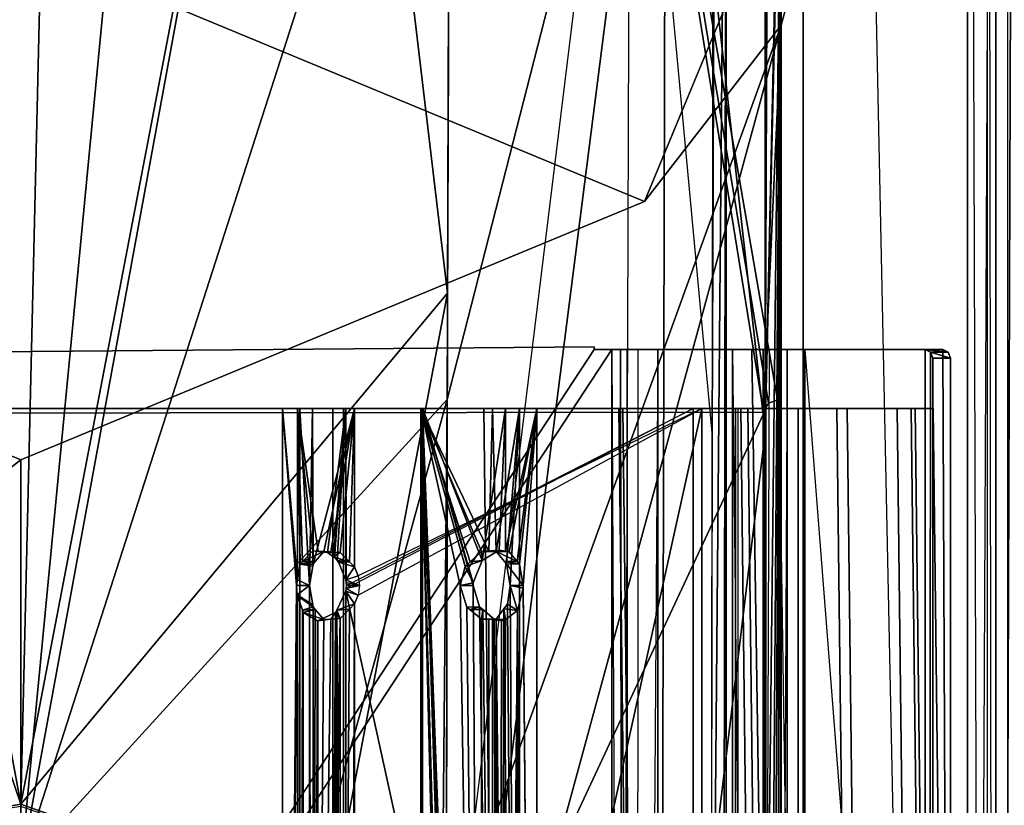
# Model space of a CAD drawing. Units: inches. Extents: x -2 to 130, y -6 to 120.
# Drawn here: x 6 to 8, y 68 to 70 of the extents above; entities that cross this region are included whole.
import ezdxf

# ---------------------------------------------------------------- set-up
doc = ezdxf.new("R2010")
doc.units = ezdxf.units.IN
doc.header["$MEASUREMENT"] = 0
for name, color, linetype in [('STORAGE-SHELF', 4, 'Continuous'), ('WORKTL-ARM', 3, 'Continuous'), ('WORKTL-BRKT', 3, 'Continuous')]:
    doc.layers.add(name, color=color, linetype=linetype)

# ---------------------------------------------------------------- blocks, each defined once
blk = doc.blocks.new('GY91104_05_0T')
at = {"layer": 'WORKTL-ARM'}
for points in [[(0, 5.5906, -2.7396), (-1.1331, 5.1809, -2.7396), (-1.6929, 3.2966, -2.7396), (-1.6809, 1.9879, -2.7396)], [(-1.6809, 1.9879, -2.7396), (-1.661, 1.977, -2.7396), (0, 5.5906, -2.7396)], [(-1.661, 1.977, -2.7396), (1.1331, 5.1809, -2.7396), (0, 5.5906, -2.7396)], [(-1.3891, 5.208, -2.9758), (1.9644, 3.8189, -2.9758), (1.3891, 2.4298, -2.9758), (-1.9644, 3.8189, -2.9758)], [(-1.6535, 1.9567, -2.7396), (1.6538, 1.9609, -2.7396), (1.1331, 5.1809, -2.7396), (-1.661, 1.977, -2.7396)], [(1.6538, 1.9609, -2.7396), (1.6647, 1.9807, -2.7396), (1.1331, 5.1809, -2.7396)], [(1.685, 1.9882, -2.7396), (1.1331, 5.1809, -2.7396), (1.6647, 1.9807, -2.7396)], [(1.6929, 1.9882, -2.7396), (1.6929, 2.9383, -2.7396), (1.1331, 5.1809, -2.7396), (1.685, 1.9882, -2.7396)], [(0, 1.0879, -1.1082), (-0.6456, 4.5769, -1.483), (0.0889, 4.8851, -1.5375)], [(-0.005, 4.872, -1.415), (-0.1239, 0.9402, -0.9844), (0, 0.9483, -0.9847), (0.3727, 4.8334, -1.4078)], [(0, 1.0879, -1.1082), (0.0889, 4.8851, -1.5375), (0.6705, 4.5819, -1.4829)], [(0.3727, 4.8334, -1.4078), (0, 0.9483, -0.9847), (0.6717, 4.6091, -1.3678)], [(1.5707, -3.8189, -2.6229), (1.5707, 3.8189, -2.6229), (1.3519, 4.6184, -2.6229), (-1.5707, 3.8189, -2.6229)], [(0, 0.9483, -0.9847), (0.9565, 3.9227, -1.2569), (0.7253, 4.5689, -1.3606), (0.6717, 4.6091, -1.3678)], [(-0.6456, 4.5769, -1.483), (0, 1.0879, -1.1082), (-0.9565, 3.9054, -1.3737)], [(0.6705, 4.5819, -1.4829), (0.9499, 2.2256, -1.1791), (0, 1.0879, -1.1082)], [(0.9499, 2.2256, -1.1791), (0.6705, 4.5819, -1.4829), (0.9565, 3.9054, -1.3737)], [(-0.3689, 1.0236, -1.1057), (-0.9565, 3.9054, -1.3737), (0, 1.0879, -1.1082)], [(0.9565, 3.9227, -1.2569), (0, 0.9483, -0.9847), (0.9492, 1.989, -1.0419)], [(0.9492, 1.989, -1.0419), (1.4363, 3.8901, -1.4602), (0.9565, 3.9227, -1.2569)], [(0.9467, 0.0448, -0.9679), (1.4268, 0, -1.1736), (1.4363, 3.8901, -1.4602)], [(1.4363, 3.8901, -1.4602), (0.9492, 1.989, -1.0419), (0.9467, 0.0448, -0.9679)], [(1.6574, 1.9146, -1.7223), (1.4363, 3.8901, -1.4602), (1.4268, 0, -1.1736)], [(1.6572, 3.8308, -1.8527), (1.5672, 3.855, -1.6927), (1.4363, 3.8901, -1.4602), (1.6574, 1.9146, -1.7223)], [(0.9469, 0.5369, -1.0914), (1.3566, 3.8783, -1.543), (1.3436, 0, -1.2763), (1.3413, 0, -1.2748)], [(1.3566, 3.8783, -1.543), (1.4654, 3.849, -1.7369), (1.5406, 3.8287, -1.871), (1.5394, 1.9146, -1.7264)], [(1.6929, 2.873, -2.8183), (1.6929, 2.8224, -2.8183), (1.9644, 3.8189, -2.8183), (1.9385, 3.8711, -2.8183)], [(-1.9644, 3.8189, -2.9758), (1.3891, 2.4298, -2.9758), (0, 1.8545, -2.9758), (-1.3891, 2.4298, -2.9758)], [(1.5369, 0, -1.656), (1.5707, 3.8189, -2.6229), (1.5596, -3.2283, -2.3065), (1.5386, -1.6173, -1.7062)], [(1.5394, 1.9146, -1.7264), (1.5467, 3.8189, -1.9373), (1.5707, 3.8189, -2.6229), (1.5369, 0, -1.656)], [(1.5707, -3.8189, -2.6229), (1.5596, -3.8189, -2.3065), (1.5596, -3.2283, -2.3065), (1.5707, 3.8189, -2.6229)], [(1.6574, 1.9146, -1.7223), (1.6648, 3.8189, -1.9331), (1.6572, 3.8308, -1.8527)], [(1.6888, 3.8189, -2.6229), (1.6648, 3.8189, -1.9331), (1.6574, 1.9146, -1.7223), (1.6906, 3.4472, -2.6734)], [(1.9644, 3.8189, -2.8183), (1.6929, 2.8224, -2.8183), (1.6929, 2.8224, -2.8301), (1.9644, 3.8189, -2.9758)], [(1.6549, 0, -1.6518), (1.6925, 3.2997, -2.728), (1.6911, 3.3401, -2.688), (1.6574, 1.9146, -1.7223)], [(-1.6929, 3.2966, -2.7396), (1.6929, 3.2966, -2.7396), (1.6929, -3.2966, -2.7396), (-1.6929, -3.2966, -2.7396)], [(1.6567, -1.6173, -1.7021), (1.6929, 3.2966, -2.7396), (1.6925, 3.2997, -2.728), (1.6549, 0, -1.6518)], [(1.6619, -3.2283, -1.8525), (1.6778, -3.2283, -2.3065), (1.6929, 3.2966, -2.7396), (1.6567, -1.6173, -1.7021)], [(1.6778, -3.2283, -2.3065), (1.6911, -3.3401, -2.688), (1.6925, -3.2998, -2.728), (1.6929, 3.2966, -2.7396)], [(1.6929, 1.9882, -2.7396), (1.6929, 1.9882, -2.8183), (1.6929, 2.8224, -2.8183), (1.6929, 2.9383, -2.7396)], [(-1.6929, 2.8224, -2.8301), (-1.3891, 2.4298, -2.8301), (0, 1.8545, -2.8301), (-1.1811, 0.944, -2.8301)], [(1.6929, 2.8224, -2.8301), (1.3891, 2.4298, -2.8301), (0, 1.8545, -2.8301), (1.3891, 2.4298, -2.9758)], [(1.6929, 2.8224, -2.8301), (1.1811, 0.944, -2.8301), (1.1811, -0.944, -2.8301), (0, -1.8545, -2.8301)], [(0, 1.8545, -2.8301), (1.3891, 2.4298, -2.8301), (1.6929, 2.8224, -2.8301), (0, -1.8545, -2.8301)], [(1.6929, 2.8224, -2.8183), (1.6538, 1.9609, -2.8183), (1.6535, 1.9567, -2.8183), (1.1811, 0.944, -2.8183)], [(1.6929, 2.8224, -2.8183), (1.1811, 0.944, -2.8183), (1.1811, 0.944, -2.8301), (1.6929, 2.8224, -2.8301)], [(1.685, 1.9882, -2.8183), (1.6647, 1.9807, -2.8183), (1.6538, 1.9609, -2.8183), (1.6929, 2.8224, -2.8183)], [(0, 1.8545, -2.8301), (-1.3891, 2.4298, -2.8301), (-1.3891, 2.4298, -2.9758), (0, 1.8545, -2.9758)], [(0.6882, 0.843, -1.0993), (0, 1.0879, -1.1082), (0.9499, 2.2256, -1.1791)], [(0.9469, 0.5369, -1.0914), (0.7583, 0.76, -1.0972), (0.6882, 0.843, -1.0993), (0.9499, 2.2256, -1.1791)], [(0.6012, 0.7331, -0.9779), (0.9492, 1.989, -1.0419), (0, 0.9483, -0.9847)], [(0.6012, 0.7331, -0.9779), (0.6464, 0.6563, -0.9766), (0.9326, 0.1688, -0.9684), (0.9492, 1.989, -1.0419)], [(0.9492, 1.989, -1.0419), (0.9326, 0.1688, -0.9684), (0.9467, 0.0448, -0.9679)], [(1.6647, 1.9807, -2.7396), (1.6538, 1.9609, -2.7396), (1.6538, 1.9609, -2.8183), (1.6647, 1.9807, -2.8183)], [(1.6929, 1.9882, -2.7396), (1.685, 1.9882, -2.7396), (1.6929, 1.9882, -2.8183)], [(1.685, 1.9882, -2.8183), (1.6929, 1.9882, -2.8183), (1.685, 1.9882, -2.7396)], [(1.6535, -1.9567, -2.7396), (1.6535, 1.9567, -2.7396), (1.6538, 1.9609, -2.7396), (-1.6535, 1.9567, -2.7396)], [(1.6535, -1.9567, -2.7396), (-1.6535, 1.9567, -2.7396), (-1.6535, -1.9567, -2.7396), (1.6538, -1.9609, -2.7396)], [(-1.0313, 1.9685, -17.207), (1.0313, 1.9685, -17.207), (1.078, -1.9685, -17.2068), (-1.078, -1.9685, -17.2068)], [(-1.078, -1.9685, -17.1678), (1.078, -1.9685, -17.1678), (1.0313, 1.9685, -17.168), (-1.0313, 1.9685, -17.168)], [(1.0313, 1.9685, -17.168), (1.0313, 1.9685, -17.207), (-1.0313, 1.9685, -17.207), (-1.0313, 1.9685, -17.168)], [(0.6214, 1.9685, -2.0033), (0.5829, 1.9685, -2.0114), (0.6158, 1.9685, -1.807), (0.6498, 1.9685, -1.8268)], [(0.5829, 1.9685, -2.0114), (0.5829, 1.9685, -2.0114), (0.5829, -1.9685, -2.0114), (0.6136, 1.5748, -1.8109)], [(0.5829, 1.9685, -2.0114), (0.5829, 1.9685, -2.0114), (0.6159, 1.5877, -1.8071), (0.6158, 1.9685, -1.807)], [(0.6159, 1.5877, -1.8071), (0.6159, 1.5877, -1.8071), (0.5829, 1.9685, -2.0114), (0.6136, 1.5748, -1.8109)], [(0.7182, 1.9685, -2.1537), (0.6949, 1.9685, -2.1854), (0.5829, 1.9685, -2.0114), (0.6214, 1.9685, -2.0033)], [(0.6949, -1.9685, -2.1854), (0.5829, -1.9685, -2.0114), (0.5829, 1.9685, -2.0114), (0.6949, 1.9685, -2.1854)], [(0.6498, 1.9685, -1.8268), (0.6158, 1.9685, -1.807), (0.724, 1.9685, -1.7001), (0.7433, 1.9685, -1.7344)], [(0.6273, 1.628, -1.7898), (0.6273, 1.628, -1.7898), (0.6499, 1.6517, -1.7598), (0.6158, 1.9685, -1.807)], [(0.6619, 1.6504, -1.7483), (0.6619, 1.6504, -1.7483), (0.6158, 1.9685, -1.807), (0.6499, 1.6517, -1.7598)], [(0.724, 1.9685, -1.7001), (0.6158, 1.9685, -1.807), (0.6619, 1.6504, -1.7483), (0.6828, 1.6481, -1.7283)], [(0.6158, 1.9685, -1.807), (0.6158, 1.9685, -1.807), (0.622, 1.6224, -1.7967), (0.6273, 1.628, -1.7898)], [(0.622, 1.6224, -1.7967), (0.622, 1.6224, -1.7967), (0.6158, 1.9685, -1.807), (0.6159, 1.5877, -1.8071)], [(0.6427, -1.5748, -1.8401), (0.6214, -1.9685, -2.0033), (0.6214, 1.9685, -2.0033), (0.6427, 1.5748, -1.8401)], [(0.6498, 1.9685, -1.8268), (0.6498, 1.9685, -1.8268), (0.6427, 1.5748, -1.8401), (0.6214, 1.9685, -2.0033)], [(0.6214, -1.9685, -2.0033), (0.7182, -1.9685, -2.1537), (0.7182, 1.9685, -2.1537), (0.6214, 1.9685, -2.0033)], [(0.6427, 1.5748, -1.8401), (0.6427, 1.5748, -1.8401), (0.6498, 1.9685, -1.8268), (0.6499, 1.6178, -1.8268)], [(0.6507, 1.6224, -1.8254), (0.6507, 1.6224, -1.8254), (0.6499, 1.6178, -1.8268), (0.6498, 1.9685, -1.8268)], [(0.6498, 1.9685, -1.8268), (0.6498, 1.9685, -1.8268), (0.7433, 1.9685, -1.7344), (0.6507, 1.6224, -1.8254)], [(0.7433, 1.9685, -1.7344), (0.6748, 1.6505, -1.7912), (0.6557, 1.6282, -1.8183), (0.6507, 1.6224, -1.8254)], [(0.6901, 1.6495, -1.7764), (0.6901, 1.6495, -1.7764), (0.6748, 1.6505, -1.7912), (0.7433, 1.9685, -1.7344)], [(0.724, 1.9685, -1.7001), (0.724, 1.9685, -1.7001), (0.6828, 1.6481, -1.7283), (0.6966, 1.6388, -1.7177)], [(0.7433, 1.9685, -1.7344), (0.7433, 1.9685, -1.7344), (0.7109, 1.6481, -1.7562), (0.6901, 1.6495, -1.7764)], [(0.8906, 1.9685, -2.201), (0.8945, 1.9685, -2.2401), (0.6949, 1.9685, -2.1854), (0.7182, 1.9685, -2.1537)], [(0.8945, -1.9685, -2.2401), (0.6949, -1.9685, -2.1854), (0.6949, 1.9685, -2.1854), (0.8945, 1.9685, -2.2401)], [(0.6966, 1.6388, -1.7177), (0.6966, 1.6388, -1.7177), (0.6984, 1.6371, -1.7163), (0.724, 1.9685, -1.7001)], [(0.724, 1.9685, -1.7001), (0.6984, 1.6371, -1.7163), (0.6987, 1.6369, -1.7162), (0.7046, 1.6303, -1.7121)], [(0.724, 1.9685, -1.7001), (0.7046, 1.6303, -1.7121), (0.7076, 1.6268, -1.7101), (0.724, 1.5877, -1.7001)], [(0.7109, 1.6481, -1.7562), (0.7109, 1.6481, -1.7562), (0.7433, 1.9685, -1.7344), (0.7316, 1.6276, -1.7423)], [(0.7182, -1.9685, -2.1537), (0.8906, -1.9685, -2.201), (0.8906, 1.9685, -2.201), (0.7182, 1.9685, -2.1537)], [(0.7433, 1.9685, -1.7344), (0.724, 1.9685, -1.7001), (1.4974, 1.9685, -1.2638), (1.5168, 1.9685, -1.2981)], [(1.4974, 1.9685, -1.2638), (0.7247, 1.5684, -1.6997), (0.724, 1.562, -1.7001), (1.4974, -1.9685, -1.2638)], [(0.7247, 1.5812, -1.6997), (0.7249, 1.5748, -1.6996), (1.4974, 1.9685, -1.2638), (0.724, 1.9685, -1.7001)], [(0.7433, 1.616, -1.7344), (0.7433, 1.616, -1.7344), (0.7316, 1.6276, -1.7423), (0.7433, 1.9685, -1.7344)], [(1.5168, -1.9685, -1.2981), (0.7511, -1.5534, -1.73), (0.7433, -1.5336, -1.7344), (1.5168, 1.9685, -1.2981)], [(1.5168, 1.9685, -1.2981), (0.7433, -1.5336, -1.7344), (0.7433, 1.5336, -1.7344), (0.7511, 1.5534, -1.73)], [(1.5168, 1.9685, -1.2981), (0.7511, 1.5962, -1.73), (0.7433, 1.616, -1.7344), (0.7433, 1.9685, -1.7344)], [(1.0505, 1.9685, -2.121), (1.0796, 1.9685, -2.1476), (0.8945, 1.9685, -2.2401), (0.8906, 1.9685, -2.201)], [(0.8906, 1.9685, -2.201), (0.8906, 1.9685, -2.201), (0.8906, -1.9685, -2.201), (0.9782, -1.5748, -2.1756)], [(0.9782, -1.5748, -2.1756), (0.9782, -1.5748, -2.1756), (0.9894, -1.5329, -2.1697), (0.8906, 1.9685, -2.201)], [(0.8906, 1.9685, -2.201), (0.9894, -1.5329, -2.1697), (1.0007, -1.5225, -2.1618), (1.026, -1.4995, -2.1444)], [(0.8906, 1.9685, -2.201), (0.8906, 1.9685, -2.201), (0.9894, 1.6167, -2.1697), (1.0007, 1.6271, -2.1618)], [(0.9894, 1.6167, -2.1697), (0.9894, 1.6167, -2.1697), (0.8906, 1.9685, -2.201), (0.9782, 1.5748, -2.1756)], [(1.026, -1.4995, -2.1444), (1.026, -1.4995, -2.1444), (0.9782, 1.5748, -2.1756), (0.8906, 1.9685, -2.201)], [(1.0007, 1.6271, -2.1618), (1.0007, 1.6271, -2.1618), (1.026, 1.6501, -2.1444), (0.8906, 1.9685, -2.201)], [(1.0422, 1.6501, -2.1282), (1.0422, 1.6501, -2.1282), (0.8906, 1.9685, -2.201), (1.026, 1.6501, -2.1444)], [(0.8906, 1.9685, -2.201), (0.8906, 1.9685, -2.201), (1.0422, 1.6501, -2.1282), (1.0505, 1.9685, -2.121)], [(0.8945, -1.9685, -2.2401), (0.8945, -1.9685, -2.2401), (0.8945, 1.9685, -2.2401), (1.0074, -1.5748, -2.2047)], [(1.0796, 1.9685, -2.1476), (1.0796, 1.9685, -2.1476), (1.0276, 1.6305, -2.1923), (0.8945, 1.9685, -2.2401)], [(0.8945, 1.9685, -2.2401), (1.0276, 1.6305, -2.1923), (1.0276, 1.6305, -2.1923), (1.0076, 1.581, -2.2046)], [(0.8945, 1.9685, -2.2401), (0.8945, 1.9685, -2.2401), (1.0074, 1.5748, -2.2047), (1.0276, -1.5191, -2.1923)], [(1.0074, 1.5748, -2.2047), (1.0074, 1.5748, -2.2047), (0.8945, 1.9685, -2.2401), (1.0076, 1.581, -2.2046)], [(1.0276, -1.5191, -2.1923), (1.0276, -1.5191, -2.1923), (1.0276, -1.5191, -2.1923), (0.8945, 1.9685, -2.2401)], [(1.0076, -1.5686, -2.2046), (1.0076, -1.5686, -2.2046), (0.8945, 1.9685, -2.2401), (1.0276, -1.5191, -2.1923)], [(0.8945, 1.9685, -2.2401), (0.8945, 1.9685, -2.2401), (1.0076, -1.5686, -2.2046), (1.0074, -1.5748, -2.2047)], [(1.0276, 1.6305, -2.1923), (1.0276, 1.6305, -2.1923), (1.0796, 1.9685, -2.1476), (1.0654, 1.6532, -2.1619)], [(1.3404, 1.9685, -17.158), (1.387, -1.9685, -17.1579), (1.078, -1.9685, -17.2068), (1.0313, 1.9685, -17.207)], [(1.078, -1.9685, -17.1678), (1.0313, 1.9685, -17.168), (1.3315, 1.9685, -17.1275), (1.3782, -1.9685, -17.1274)], [(1.3315, 1.9685, -17.1275), (1.3404, 1.9685, -17.158), (1.0313, 1.9685, -17.207), (1.0313, 1.9685, -17.168)], [(1.0505, 1.9685, -2.121), (1.0422, 1.6501, -2.1282), (1.05, 1.6501, -2.1204), (1.0584, 1.6501, -2.112)], [(1.1107, 1.9685, -2.0041), (1.1492, 1.9685, -2.0123), (1.0796, 1.9685, -2.1476), (1.0505, 1.9685, -2.121)], [(1.0505, 1.9685, -2.121), (1.0505, 1.9685, -2.121), (1.0584, 1.6501, -2.112), (1.1107, 1.9685, -2.0041)], [(1.1107, 1.9685, -2.0041), (1.0584, 1.6501, -2.112), (1.0768, 1.6285, -2.0859), (1.0813, 1.6232, -2.0795)], [(1.0796, 1.9685, -2.1476), (1.0793, 1.651, -2.1473), (1.0704, 1.6524, -2.1566), (1.0654, 1.6532, -2.1619)], [(1.0793, 1.651, -2.1473), (1.0793, 1.651, -2.1473), (1.1492, 1.9685, -2.0123), (1.0872, 1.6497, -2.1389)], [(1.1492, 1.9685, -2.0123), (1.1492, 1.9685, -2.0123), (1.0793, 1.651, -2.1473), (1.0796, 1.9685, -2.1476)], [(1.0896, 1.5748, -2.0643), (1.0896, 1.5748, -2.0643), (1.1107, 1.9685, -2.0041), (1.0813, 1.6232, -2.0795)], [(1.1051, 1.6283, -2.1145), (1.1051, 1.6283, -2.1145), (1.0872, 1.6497, -2.1389), (1.1492, 1.9685, -2.0123)], [(1.1107, 1.9685, -2.0041), (1.1107, 1.9685, -2.0041), (1.0896, 1.5748, -2.0643), (1.1107, -1.9685, -2.0041)], [(1.1492, 1.9685, -2.0123), (1.1492, 1.9685, -2.0123), (1.1105, 1.6219, -2.1072), (1.1051, 1.6283, -2.1145)], [(1.1105, 1.6219, -2.1072), (1.1105, 1.6219, -2.1072), (1.1492, 1.9685, -2.0123), (1.1187, 1.5748, -2.0934)], [(1.1107, -1.9685, -2.0041), (1.1492, -1.9685, -2.0123), (1.1492, 1.9685, -2.0123), (1.1107, 1.9685, -2.0041)], [(1.1492, -1.9685, -2.0123), (1.1492, -1.9685, -2.0123), (1.1187, 1.5748, -2.0934), (1.1492, 1.9685, -2.0123)], [(1.1811, 0.944, -2.8183), (1.6535, 1.9567, -2.8183), (1.6535, -1.9567, -2.8183), (1.1811, -0.944, -2.8183)], [(1.3782, -1.9685, -17.1274), (1.3315, 1.9685, -17.1275), (1.603, 1.9685, -16.993), (1.6496, -1.9685, -16.9929)], [(1.603, 1.9685, -16.993), (1.6191, 1.9685, -17.016), (1.3404, 1.9685, -17.158), (1.3315, 1.9685, -17.1275)], [(1.6191, 1.9685, -17.016), (1.6658, -1.9685, -17.0159), (1.387, -1.9685, -17.1579), (1.3404, 1.9685, -17.158)], [(1.5168, 1.9685, -1.2981), (1.4974, 1.9685, -1.2638), (1.5969, 1.9685, -1.245), (1.5913, 1.9685, -1.284)], [(1.5913, -1.9685, -1.284), (1.5168, -1.9685, -1.2981), (1.5168, 1.9685, -1.2981), (1.5913, 1.9685, -1.284)], [(1.5913, 1.9685, -1.284), (1.5969, 1.9685, -1.245), (1.6872, 1.9685, -1.2906), (1.6591, 1.9685, -1.3182)], [(1.6591, -1.9685, -1.3182), (1.5913, -1.9685, -1.284), (1.5913, 1.9685, -1.284), (1.6591, 1.9685, -1.3182)], [(1.5969, -1.9685, -1.245), (1.6872, -1.9685, -1.2906), (1.6872, 1.9685, -1.2906), (1.5969, 1.9685, -1.245)], [(1.6496, -1.9685, -16.9929), (1.603, 1.9685, -16.993), (1.8171, 1.9685, -16.7787), (1.8638, -1.9685, -16.7786)], [(1.8404, 1.9685, -16.7947), (1.6191, 1.9685, -17.016), (1.603, 1.9685, -16.993), (1.8171, 1.9685, -16.7787)], [(1.8404, 1.9685, -16.7947), (1.887, -1.9685, -16.7946), (1.6658, -1.9685, -17.0159), (1.6191, 1.9685, -17.016)], [(1.6535, -1.9567, -2.8183), (1.6535, 1.9567, -2.8183), (1.6535, 1.9567, -2.7396), (1.6535, -1.9567, -2.7396)], [(1.6591, 1.9685, -1.3182), (1.6872, 1.9685, -1.2906), (1.7311, 1.9685, -1.3818), (1.692, 1.9685, -1.3866)], [(1.6872, -1.9685, -1.2906), (1.7311, -1.9685, -1.3818), (1.7311, 1.9685, -1.3818), (1.6872, 1.9685, -1.2906)], [(1.692, 1.9685, -1.3866), (1.7311, 1.9685, -1.3818), (2.0313, 1.9685, -4.207), (1.9917, 1.9685, -4.207)], [(1.692, 1.9685, -1.3866), (1.7311, 1.9685, -1.3818), (2.0313, 1.9685, -4.207), (1.9917, 1.9685, -4.207)], [(1.692, 1.9685, -1.3866), (1.9917, 1.9685, -4.207), (2.0383, -1.9685, -4.2068), (1.692, -1.9685, -1.3866)], [(1.7311, -1.9685, -1.3818), (2.078, -1.9685, -4.2068), (2.0313, 1.9685, -4.207), (1.7311, 1.9685, -1.3818)], [(1.8638, -1.9685, -16.7786), (1.8171, 1.9685, -16.7787), (1.9514, 1.9685, -16.5072), (1.998, -1.9685, -16.5071)], [(1.9824, 1.9685, -16.516), (1.8404, 1.9685, -16.7947), (1.8171, 1.9685, -16.7787), (1.9514, 1.9685, -16.5072)], [(1.9824, 1.9685, -16.516), (2.029, -1.9685, -16.5159), (1.887, -1.9685, -16.7946), (1.8404, 1.9685, -16.7947)], [(1.998, -1.9685, -16.5071), (1.9514, 1.9685, -16.5072), (1.9917, 1.9685, -16.207), (2.0383, -1.9685, -16.2068)], [(2.0313, 1.9685, -16.207), (1.9824, 1.9685, -16.516), (1.9514, 1.9685, -16.5072), (1.9917, 1.9685, -16.207)], [(2.0313, 1.9685, -16.207), (2.078, -1.9685, -16.2068), (2.029, -1.9685, -16.5159), (1.9824, 1.9685, -16.516)], [(1.9917, 1.9685, -4.207), (1.9917, 1.9685, -16.207), (2.0383, -1.9685, -16.2068), (2.0383, -1.9685, -4.2068)], [(2.0313, 1.9685, -4.207), (2.0313, 1.9685, -16.207), (1.9917, 1.9685, -16.207), (1.9917, 1.9685, -4.207)], [(2.078, -1.9685, -4.2068), (2.078, -1.9685, -16.2068), (2.0313, 1.9685, -16.207), (2.0313, 1.9685, -4.207)], [(1.4268, 0, -1.1736), (1.4283, 0, -1.1763), (1.6475, 0, -1.5716), (1.6574, 1.9146, -1.7223)], [(1.6574, 1.9146, -1.7223), (1.6475, 0, -1.5716), (1.6549, 0, -1.6518)], [(-1.1811, 0.944, -2.8301), (0, 1.8545, -2.8301), (0, -1.8545, -2.8301), (-1.1811, -0.944, -2.8301)], [(0.6273, 1.628, -1.7898), (0.6273, 1.628, -1.7898), (0.6748, 1.6505, -1.7912), (0.6499, 1.6517, -1.7598)], [(0.6748, 1.6505, -1.7912), (0.6748, 1.6505, -1.7912), (0.6273, 1.628, -1.7898), (0.6557, 1.6282, -1.8183)], [(0.6499, 1.6517, -1.7598), (0.6499, 1.6517, -1.7598), (0.6901, 1.6495, -1.7764), (0.6619, 1.6504, -1.7483)], [(0.6901, 1.6495, -1.7764), (0.6901, 1.6495, -1.7764), (0.6499, 1.6517, -1.7598), (0.6748, 1.6505, -1.7912)], [(0.6619, 1.6504, -1.7483), (0.6619, 1.6504, -1.7483), (0.7109, 1.6481, -1.7562), (0.6828, 1.6481, -1.7283)], [(0.7109, 1.6481, -1.7562), (0.7109, 1.6481, -1.7562), (0.6619, 1.6504, -1.7483), (0.6901, 1.6495, -1.7764)], [(0.6966, 1.6388, -1.7177), (0.6966, 1.6388, -1.7177), (0.6828, 1.6481, -1.7283), (0.7109, 1.6481, -1.7562)], [(0.7316, 1.6276, -1.7423), (0.7316, 1.6276, -1.7423), (0.6966, 1.6388, -1.7177), (0.7109, 1.6481, -1.7562)], [(1.0007, 1.6271, -2.1618), (1.0007, 1.6271, -2.1618), (1.0276, 1.6305, -2.1923), (1.026, 1.6501, -2.1444)], [(1.0654, 1.6532, -2.1619), (1.0654, 1.6532, -2.1619), (1.026, 1.6501, -2.1444), (1.0276, 1.6305, -2.1923)], [(1.026, 1.6501, -2.1444), (1.026, 1.6501, -2.1444), (1.0654, 1.6532, -2.1619), (1.0704, 1.6524, -2.1566)], [(1.0704, 1.6524, -2.1566), (1.0704, 1.6524, -2.1566), (1.0422, 1.6501, -2.1282), (1.026, 1.6501, -2.1444)], [(1.0793, 1.651, -2.1473), (1.0793, 1.651, -2.1473), (1.0422, 1.6501, -2.1282), (1.0704, 1.6524, -2.1566)], [(1.0422, 1.6501, -2.1282), (1.0422, 1.6501, -2.1282), (1.0793, 1.651, -2.1473), (1.05, 1.6501, -2.1204)], [(1.0872, 1.6497, -2.1389), (1.0872, 1.6497, -2.1389), (1.05, 1.6501, -2.1204), (1.0793, 1.651, -2.1473)], [(1.05, 1.6501, -2.1204), (1.05, 1.6501, -2.1204), (1.0872, 1.6497, -2.1389), (1.0584, 1.6501, -2.112)], [(1.0584, 1.6501, -2.112), (1.0584, 1.6501, -2.112), (1.1051, 1.6283, -2.1145), (1.0768, 1.6285, -2.0859)], [(1.1051, 1.6283, -2.1145), (1.1051, 1.6283, -2.1145), (1.0584, 1.6501, -2.112), (1.0872, 1.6497, -2.1389)], [(0.622, 1.6224, -1.7967), (0.622, 1.6224, -1.7967), (0.6557, 1.6282, -1.8183), (0.6273, 1.628, -1.7898)], [(0.6557, 1.6282, -1.8183), (0.6557, 1.6282, -1.8183), (0.622, 1.6224, -1.7967), (0.6507, 1.6224, -1.8254)], [(0.6966, 1.6388, -1.7177), (0.6966, 1.6388, -1.7177), (0.7316, 1.6276, -1.7423), (0.6984, 1.6371, -1.7163)], [(0.7316, 1.6276, -1.7423), (0.7316, 1.6276, -1.7423), (0.7046, 1.6303, -1.7121), (0.6984, 1.6371, -1.7163)], [(0.7046, 1.6303, -1.7121), (0.7046, 1.6303, -1.7121), (0.6987, 1.6369, -1.7162), (0.6984, 1.6371, -1.7163)], [(0.7046, 1.6303, -1.7121), (0.7046, 1.6303, -1.7121), (0.7316, 1.6276, -1.7423), (0.7076, 1.6268, -1.7101)], [(0.7433, 1.616, -1.7344), (0.7433, 1.616, -1.7344), (0.7076, 1.6268, -1.7101), (0.7316, 1.6276, -1.7423)], [(0.7076, 1.6268, -1.7101), (0.7076, 1.6268, -1.7101), (0.7433, 1.616, -1.7344), (0.724, 1.5877, -1.7001)], [(1.0276, 1.6305, -2.1923), (1.0276, 1.6305, -2.1923), (0.9894, 1.6167, -2.1697), (1.0076, 1.581, -2.2046)], [(0.9894, 1.6167, -2.1697), (0.9894, 1.6167, -2.1697), (1.0276, 1.6305, -2.1923), (1.0007, 1.6271, -2.1618)], [(1.0276, 1.6305, -2.1923), (1.0276, 1.6305, -2.1923), (1.0007, 1.6271, -2.1618), (1.0276, 1.6305, -2.1923)], [(1.0768, 1.6285, -2.0859), (1.0768, 1.6285, -2.0859), (1.1105, 1.6219, -2.1072), (1.0813, 1.6232, -2.0795)], [(1.1105, 1.6219, -2.1072), (1.1105, 1.6219, -2.1072), (1.0768, 1.6285, -2.0859), (1.1051, 1.6283, -2.1145)], [(1.0813, 1.6232, -2.0795), (1.0813, 1.6232, -2.0795), (1.1187, 1.5748, -2.0934), (1.0896, 1.5748, -2.0643)], [(1.1187, 1.5748, -2.0934), (1.1187, 1.5748, -2.0934), (1.0813, 1.6232, -2.0795), (1.1105, 1.6219, -2.1072)], [(0.6499, 1.6178, -1.8268), (0.622, 1.6224, -1.7967), (0.6159, 1.5877, -1.8071), (0.6427, 1.5748, -1.8401)], [(0.6507, 1.6224, -1.8254), (0.6507, 1.6224, -1.8254), (0.622, 1.6224, -1.7967), (0.6499, 1.6178, -1.8268)], [(0.7511, 1.5962, -1.73), (0.7511, 1.5962, -1.73), (0.724, 1.5877, -1.7001), (0.7433, 1.616, -1.7344)], [(0.9782, 1.5748, -2.1756), (0.9782, 1.5748, -2.1756), (1.0076, 1.581, -2.2046), (0.9894, 1.6167, -2.1697)], [(0.6136, 1.5748, -1.8109), (0.6136, 1.5748, -1.8109), (0.6427, 1.5748, -1.8401), (0.6159, 1.5877, -1.8071)], [(0.7538, 1.5748, -1.7285), (0.7538, 1.5748, -1.7285), (0.724, 1.5877, -1.7001), (0.7511, 1.5962, -1.73)], [(0.724, 1.5877, -1.7001), (0.724, 1.5877, -1.7001), (0.7538, 1.5748, -1.7285), (0.7247, 1.5812, -1.6997)], [(0.7249, 1.5748, -1.6996), (0.7249, 1.5748, -1.6996), (0.7247, 1.5812, -1.6997), (0.7538, 1.5748, -1.7285)], [(1.0076, 1.581, -2.2046), (1.0076, 1.581, -2.2046), (0.9782, 1.5748, -2.1756), (1.0074, 1.5748, -2.2047)], [(0.615, 1.5539, -1.8084), (0.615, 1.5539, -1.8084), (0.6136, 1.5748, -1.8109), (0.5829, -1.9685, -2.0114)], [(0.6427, 1.5748, -1.8401), (0.6427, 1.5748, -1.8401), (0.6136, 1.5748, -1.8109), (0.615, 1.5539, -1.8084)], [(0.6427, 1.5748, -1.8401), (0.6427, 1.5748, -1.8401), (0.615, 1.5539, -1.8084), (0.6499, 1.5318, -1.8268)], [(0.6427, -1.5748, -1.8401), (0.6427, -1.5748, -1.8401), (0.6427, 1.5748, -1.8401), (0.6499, -1.5318, -1.8268)], [(0.6499, -1.5318, -1.8268), (0.6427, 1.5748, -1.8401), (0.6499, 1.5318, -1.8268), (0.6507, 1.5272, -1.8254)], [(0.724, 1.562, -1.7001), (0.724, 1.562, -1.7001), (0.7433, 1.5336, -1.7344), (0.7033, 1.5202, -1.7131)], [(0.724, 1.562, -1.7001), (0.724, 1.562, -1.7001), (0.7033, 1.5202, -1.7131), (0.724, -1.562, -1.7001)], [(0.7247, 1.5684, -1.6997), (0.7247, 1.5684, -1.6997), (0.7511, 1.5534, -1.73), (0.724, 1.562, -1.7001)], [(1.4974, -1.9685, -1.2638), (0.724, 1.562, -1.7001), (0.724, -1.562, -1.7001), (0.7247, -1.5684, -1.6997)], [(0.7433, 1.5336, -1.7344), (0.7433, 1.5336, -1.7344), (0.724, 1.562, -1.7001), (0.7511, 1.5534, -1.73)], [(0.7511, 1.5534, -1.73), (0.7511, 1.5534, -1.73), (0.7247, 1.5684, -1.6997), (0.7538, 1.5748, -1.7285)], [(0.7247, 1.5684, -1.6997), (0.7247, 1.5684, -1.6997), (0.7249, 1.5748, -1.6996), (0.7538, 1.5748, -1.7285)], [(0.9934, 1.5264, -2.1673), (1.0216, 1.5271, -2.1962), (1.0074, 1.5748, -2.2047), (0.9782, 1.5748, -2.1756)], [(0.9782, 1.5748, -2.1756), (0.9782, 1.5748, -2.1756), (1.026, -1.4995, -2.1444), (0.9934, 1.5264, -2.1673)], [(1.0216, 1.5271, -2.1962), (1.0654, -1.4964, -2.1619), (1.0276, -1.5191, -2.1923), (1.0074, 1.5748, -2.2047)], [(1.1063, 1.5191, -2.1136), (1.1063, 1.5191, -2.1136), (1.0836, 1.5329, -2.0754), (1.0896, 1.5748, -2.0643)], [(1.0836, 1.5329, -2.0754), (1.0836, 1.5329, -2.0754), (1.1107, -1.9685, -2.0041), (1.0896, 1.5748, -2.0643)], [(1.1063, 1.5191, -2.1136), (1.1063, 1.5191, -2.1136), (1.0896, 1.5748, -2.0643), (1.1186, 1.5686, -2.0936)], [(1.1186, 1.5686, -2.0936), (1.1186, 1.5686, -2.0936), (1.0896, 1.5748, -2.0643), (1.1187, 1.5748, -2.0934)], [(1.1063, 1.5191, -2.1136), (1.1186, 1.5686, -2.0936), (1.1492, -1.9685, -2.0123), (1.1187, -1.5748, -2.0934)], [(1.1492, -1.9685, -2.0123), (1.1492, -1.9685, -2.0123), (1.1186, 1.5686, -2.0936), (1.1187, 1.5748, -2.0934)], [(0.6136, -1.5748, -1.8109), (0.6158, 1.5515, -1.8071), (0.615, 1.5539, -1.8084), (0.5829, -1.9685, -2.0114)], [(0.6159, -1.5619, -1.8071), (0.6159, -1.5619, -1.8071), (0.6158, 1.5515, -1.8071), (0.6136, -1.5748, -1.8109)], [(0.6158, 1.5515, -1.8071), (0.6158, 1.5515, -1.8071), (0.6499, 1.5318, -1.8268), (0.615, 1.5539, -1.8084)], [(0.6499, 1.5318, -1.8268), (0.6499, 1.5318, -1.8268), (0.6158, 1.5515, -1.8071), (0.6507, 1.5272, -1.8254)], [(0.6269, 1.5201, -1.7896), (0.6269, 1.5201, -1.7896), (0.6507, 1.5272, -1.8254), (0.6158, 1.5515, -1.8071)], [(0.622, -1.5272, -1.7967), (0.622, -1.5272, -1.7967), (0.6269, 1.5201, -1.7896), (0.6158, 1.5515, -1.8071)], [(0.6158, 1.5515, -1.8071), (0.6158, 1.5515, -1.8071), (0.6159, -1.5619, -1.8071), (0.622, -1.5272, -1.7967)], [(0.6289, 1.5145, -1.7865), (0.6269, 1.5201, -1.7896), (0.622, -1.5272, -1.7967), (0.6273, -1.5217, -1.7898)], [(0.6507, 1.5272, -1.8254), (0.6507, 1.5272, -1.8254), (0.6269, 1.5201, -1.7896), (0.6557, 1.5214, -1.8183)], [(0.6289, 1.5145, -1.7865), (0.6289, 1.5145, -1.7865), (0.6557, 1.5214, -1.8183), (0.6269, 1.5201, -1.7896)], [(0.6609, 1.4961, -1.7481), (0.6289, 1.5145, -1.7865), (0.6273, -1.5217, -1.7898), (0.6499, -1.4979, -1.7598)], [(0.6557, 1.5214, -1.8183), (0.6557, 1.5214, -1.8183), (0.6289, 1.5145, -1.7865), (0.6749, 1.499, -1.7912)], [(0.6609, 1.4961, -1.7481), (0.6609, 1.4961, -1.7481), (0.6749, 1.499, -1.7912), (0.6289, 1.5145, -1.7865)], [(0.6557, 1.5214, -1.8183), (0.6557, 1.5214, -1.8183), (0.6499, -1.5318, -1.8268), (0.6507, 1.5272, -1.8254)], [(0.6499, -1.5318, -1.8268), (0.6499, -1.5318, -1.8268), (0.6557, 1.5214, -1.8183), (0.6749, 1.499, -1.7912)], [(0.7004, 1.5145, -1.7149), (0.7004, 1.5145, -1.7149), (0.6901, 1.5001, -1.7764), (0.6615, 1.4963, -1.7477)], [(0.7004, 1.5145, -1.7149), (0.6615, 1.4963, -1.7477), (0.6619, -1.4992, -1.7483), (0.6828, -1.5015, -1.7283)], [(0.7004, 1.5145, -1.7149), (0.7004, 1.5145, -1.7149), (0.6828, -1.5015, -1.7283), (0.6966, -1.5109, -1.7176)], [(0.6901, 1.5001, -1.7764), (0.6901, 1.5001, -1.7764), (0.7004, 1.5145, -1.7149), (0.711, 1.5016, -1.7561)], [(0.6966, -1.5109, -1.7176), (0.6966, -1.5109, -1.7176), (0.6985, -1.5125, -1.7163), (0.7004, 1.5145, -1.7149)], [(0.6985, -1.5125, -1.7163), (0.6985, -1.5125, -1.7163), (0.6987, -1.5127, -1.7162), (0.7004, 1.5145, -1.7149)], [(0.7015, -1.5156, -1.7142), (0.7015, -1.5156, -1.7142), (0.7004, 1.5145, -1.7149), (0.6987, -1.5127, -1.7162)], [(0.7033, 1.5202, -1.7131), (0.7033, 1.5202, -1.7131), (0.711, 1.5016, -1.7561), (0.7004, 1.5145, -1.7149)], [(0.724, -1.562, -1.7001), (0.7033, 1.5202, -1.7131), (0.7004, 1.5145, -1.7149), (0.7227, -1.5554, -1.7008)], [(0.7004, 1.5145, -1.7149), (0.7004, 1.5145, -1.7149), (0.7015, -1.5156, -1.7142), (0.7038, -1.5199, -1.7127)], [(0.7004, 1.5145, -1.7149), (0.7004, 1.5145, -1.7149), (0.7038, -1.5199, -1.7127), (0.7227, -1.5554, -1.7008)], [(0.7316, 1.522, -1.7423), (0.7316, 1.522, -1.7423), (0.7033, 1.5202, -1.7131), (0.7433, 1.5336, -1.7344)], [(0.711, 1.5016, -1.7561), (0.711, 1.5016, -1.7561), (0.7033, 1.5202, -1.7131), (0.7316, 1.522, -1.7423)], [(0.7433, 1.5336, -1.7344), (0.7316, -1.522, -1.7423), (0.7109, -1.5015, -1.7562), (0.7316, 1.522, -1.7423)], [(0.7316, 1.522, -1.7423), (0.7316, 1.522, -1.7423), (0.7109, -1.5015, -1.7562), (0.711, 1.5016, -1.7561)], [(0.7433, -1.5336, -1.7344), (0.7433, -1.5336, -1.7344), (0.7316, -1.522, -1.7423), (0.7433, 1.5336, -1.7344)], [(0.9999, 1.5211, -2.1628), (0.9999, 1.5211, -2.1628), (1.0216, 1.5271, -2.1962), (0.9934, 1.5264, -2.1673)], [(1.026, -1.4995, -2.1444), (1.026, 1.4995, -2.1444), (0.9999, 1.5211, -2.1628), (0.9934, 1.5264, -2.1673)], [(1.0216, 1.5271, -2.1962), (1.0216, 1.5271, -2.1962), (0.9999, 1.5211, -2.1628), (1.0285, 1.5212, -2.1911)], [(1.026, 1.4995, -2.1444), (1.026, 1.4995, -2.1444), (1.0285, 1.5212, -2.1911), (0.9999, 1.5211, -2.1628)], [(1.0285, 1.5212, -2.1911), (1.0285, 1.5212, -2.1911), (1.0654, -1.4964, -2.1619), (1.0216, 1.5271, -2.1962)], [(1.0285, 1.5212, -2.1911), (1.0285, 1.5212, -2.1911), (1.026, 1.4995, -2.1444), (1.0538, 1.4995, -2.1724)], [(1.0654, -1.4964, -2.1619), (1.0654, -1.4964, -2.1619), (1.0285, 1.5212, -2.1911), (1.0538, 1.4995, -2.1724)], [(1.0793, 1.4989, -2.1473), (1.0793, 1.4989, -2.1473), (1.0584, 1.4995, -2.112), (1.0758, 1.5225, -2.0867)], [(1.0584, 1.4995, -2.112), (1.0896, -1.5748, -2.0643), (1.1107, -1.9685, -2.0041), (1.0758, 1.5225, -2.0867)], [(1.0793, -1.4986, -2.1473), (1.0704, -1.4972, -2.1566), (1.0793, 1.4989, -2.1473), (1.1063, 1.5191, -2.1136)], [(1.0836, 1.5329, -2.0754), (1.0836, 1.5329, -2.0754), (1.1063, 1.5191, -2.1136), (1.0758, 1.5225, -2.0867)], [(1.1107, -1.9685, -2.0041), (1.1107, -1.9685, -2.0041), (1.0836, 1.5329, -2.0754), (1.0758, 1.5225, -2.0867)], [(1.0793, 1.4989, -2.1473), (1.0793, 1.4989, -2.1473), (1.0758, 1.5225, -2.0867), (1.1063, 1.5191, -2.1136)], [(1.1063, 1.5191, -2.1136), (1.1063, 1.5191, -2.1136), (1.0872, -1.4999, -2.1389), (1.0793, -1.4986, -2.1473)], [(1.0872, -1.4999, -2.1389), (1.0872, -1.4999, -2.1389), (1.1063, 1.5191, -2.1136), (1.1051, -1.5213, -2.1145)], [(1.1105, -1.5277, -2.1072), (1.1105, -1.5277, -2.1072), (1.1051, -1.5213, -2.1145), (1.1063, 1.5191, -2.1136)], [(1.1063, 1.5191, -2.1136), (1.1063, 1.5191, -2.1136), (1.1187, -1.5748, -2.0934), (1.1105, -1.5277, -2.1072)], [(0.6901, 1.5001, -1.7764), (0.6507, -1.5272, -1.8254), (0.6499, -1.5318, -1.8268), (0.6749, 1.499, -1.7912)], [(0.6615, 1.4963, -1.7477), (0.6609, 1.4961, -1.7481), (0.6499, -1.4979, -1.7598), (0.6619, -1.4992, -1.7483)], [(0.711, 1.5016, -1.7561), (0.6557, -1.5214, -1.8183), (0.6507, -1.5272, -1.8254), (0.6901, 1.5001, -1.7764)], [(0.6748, -1.499, -1.7912), (0.6748, -1.499, -1.7912), (0.6557, -1.5214, -1.8183), (0.711, 1.5016, -1.7561)], [(0.6749, 1.499, -1.7912), (0.6749, 1.499, -1.7912), (0.6609, 1.4961, -1.7481), (0.6615, 1.4963, -1.7477)], [(0.6749, 1.499, -1.7912), (0.6749, 1.499, -1.7912), (0.6615, 1.4963, -1.7477), (0.6901, 1.5001, -1.7764)], [(0.711, 1.5016, -1.7561), (0.7109, -1.5015, -1.7562), (0.6901, -1.5001, -1.7764), (0.6748, -1.499, -1.7912)], [(1.0422, 1.4995, -2.1282), (1.0422, 1.4995, -2.1282), (1.0538, 1.4995, -2.1724), (1.026, 1.4995, -2.1444)], [(1.0422, -1.4995, -2.1282), (1.0422, 1.4995, -2.1282), (1.026, 1.4995, -2.1444), (1.026, -1.4995, -2.1444)], [(1.0759, 1.4964, -2.1515), (1.0759, 1.4964, -2.1515), (1.0706, 1.4972, -2.1565), (1.0422, 1.4995, -2.1282)], [(1.0538, 1.4995, -2.1724), (1.0538, 1.4995, -2.1724), (1.0422, 1.4995, -2.1282), (1.0706, 1.4972, -2.1565)], [(1.05, 1.4995, -2.1204), (1.05, 1.4995, -2.1204), (1.0759, 1.4964, -2.1515), (1.0422, 1.4995, -2.1282)], [(1.05, -1.4995, -2.1204), (1.05, 1.4995, -2.1204), (1.0422, 1.4995, -2.1282), (1.0422, -1.4995, -2.1282)], [(1.0759, 1.4964, -2.1515), (1.0759, 1.4964, -2.1515), (1.05, 1.4995, -2.1204), (1.0793, 1.4989, -2.1473)], [(1.0584, 1.4995, -2.112), (1.0584, 1.4995, -2.112), (1.0793, 1.4989, -2.1473), (1.05, 1.4995, -2.1204)], [(1.0584, -1.4995, -2.112), (1.0584, 1.4995, -2.112), (1.05, 1.4995, -2.1204), (1.05, -1.4995, -2.1204)], [(1.0538, 1.4995, -2.1724), (1.0538, 1.4995, -2.1724), (1.0706, 1.4972, -2.1565), (1.0654, -1.4964, -2.1619)], [(1.0584, 1.4995, -2.112), (1.0584, 1.4995, -2.112), (1.0768, -1.5211, -2.0859), (1.0813, -1.5264, -2.0795)], [(1.0768, -1.5211, -2.0859), (1.0768, -1.5211, -2.0859), (1.0584, 1.4995, -2.112), (1.0584, -1.4995, -2.112)], [(1.0813, -1.5264, -2.0795), (1.0813, -1.5264, -2.0795), (1.0896, -1.5748, -2.0643), (1.0584, 1.4995, -2.112)], [(1.0704, -1.4972, -2.1566), (1.0654, -1.4964, -2.1619), (1.0759, 1.4964, -2.1515), (1.0793, 1.4989, -2.1473)], [(1.0759, 1.4964, -2.1515), (1.0759, 1.4964, -2.1515), (1.0654, -1.4964, -2.1619), (1.0706, 1.4972, -2.1565)], [(0, 1.0879, -1.1082), (0, 1.0827, -1.2583), (-0.3689, 1.0236, -1.1057)], [(0, 1.0827, -1.2583), (0, 1.0879, -1.1082), (0.6882, 0.843, -1.0993)]]:
    blk.add_3dface(points, dxfattribs=at)
for points, invisible_edges in [([(0.9565, 3.9054, -1.3737), (1.3399, 3.8828, -1.5133), (0.9499, 2.2256, -1.1791)], 2), ([(1.3566, 3.8783, -1.543), (0.9499, 2.2256, -1.1791), (1.3399, 3.8828, -1.5133)], 3), ([(0.9499, 2.2256, -1.1791), (1.3566, 3.8783, -1.543), (0.9469, 0.5369, -1.0914)], 3), ([(1.5394, 1.9146, -1.7264), (1.3436, 0, -1.2763), (1.3566, 3.8783, -1.543)], 15), ([(-1.5707, -3.8189, -2.6229), (1.5707, -3.8189, -2.6229), (-1.5707, 3.8189, -2.6229)], 3), ([(1.9644, 3.8189, -2.9758), (1.6929, 2.8224, -2.8301), (1.3891, 2.4298, -2.9758)], 3), ([(1.5394, 1.9146, -1.7264), (1.5406, 3.8287, -1.871), (1.5467, 3.8189, -1.9373)], 1), ([(1.6574, 1.9146, -1.7223), (1.6911, 3.3401, -2.688), (1.6906, 3.4472, -2.6734)], 13), ([(1.6929, 3.2966, -2.7396), (1.6925, -3.2998, -2.728), (1.6929, -3.2966, -2.7396)], 1), ([(1.6929, 2.9383, -2.7396), (1.6929, 2.8224, -2.8183), (1.6929, 2.873, -2.8183)], 1), ([(1.6929, 2.8224, -2.8183), (1.6929, 1.9882, -2.8183), (1.685, 1.9882, -2.8183)], 12), ([(1.3891, 2.4298, -2.9758), (0, 1.8545, -2.8301), (0, 1.8545, -2.9758)], 3), ([(1.685, 1.9882, -2.8183), (1.6647, 1.9807, -2.7396), (1.6647, 1.9807, -2.8183)], 3), ([(1.685, 1.9882, -2.8183), (1.685, 1.9882, -2.7396), (1.6647, 1.9807, -2.7396)], 12), ([(0.7247, 1.5812, -1.6997), (0.7247, 1.5812, -1.6997), (0.724, 1.9685, -1.7001), (0.724, 1.5877, -1.7001)], 2), ([(1.5969, -1.9685, -1.245), (1.5969, -1.9685, -1.245), (1.5969, 1.9685, -1.245), (1.4974, -1.9685, -1.2638)], 6), ([(1.5969, 1.9685, -1.245), (1.5969, 1.9685, -1.245), (1.4974, 1.9685, -1.2638), (1.4974, -1.9685, -1.2638)], 9), ([(1.6538, 1.9609, -2.8183), (1.6535, 1.9567, -2.7396), (1.6535, 1.9567, -2.8183)], 1), ([(1.6535, 1.9567, -2.7396), (1.6538, 1.9609, -2.8183), (1.6538, 1.9609, -2.7396)], 3), ([(1.6591, -1.9685, -1.3182), (1.6591, -1.9685, -1.3182), (1.6591, 1.9685, -1.3182), (1.692, -1.9685, -1.3866)], 6), ([(1.6591, 1.9685, -1.3182), (1.6591, 1.9685, -1.3182), (1.692, 1.9685, -1.3866), (1.692, -1.9685, -1.3866)], 9), ([(1.3436, 0, -1.2763), (1.5394, 1.9146, -1.7264), (1.4268, 0, -1.3327)], 3), ([(1.5369, 0, -1.656), (1.4268, 0, -1.3327), (1.5394, 1.9146, -1.7264)], 2)]:
    blk.add_3dface(points, dxfattribs=dict(at, invisible_edges=invisible_edges))
at = {"layer": 'WORKTL-BRKT'}
for points in [[(2.1083, -6.8786, -0.0033), (2.1083, 6.901, -0.0033), (-2.1083, 6.901, -0.0033), (-2.1083, -6.8786, -0.0033)], [(-2.1083, 6.901, -0.0662), (2.1083, 6.901, -0.0662), (2.1083, -6.8786, -0.0662), (-2.1083, -6.8786, -0.0662)], [(1.7421, -6.7998, -0.4206), (2.1083, -6.8786, -0.4206), (1.8209, 6.901, -0.4206), (1.7421, 6.8222, -0.4206)], [(1.7421, 6.8222, -0.4836), (2.1083, 6.901, -0.4836), (2.1083, -6.8786, -0.4836), (1.7421, -6.7998, -0.4836)], [(2.1083, -6.8786, -0.4836), (2.1713, 6.901, -0.4667), (2.2174, 6.901, -0.4206), (2.1713, -6.8786, -0.4667)], [(2.1713, -6.8786, -0.3576), (2.1528, 6.901, -0.4021), (2.1083, 6.901, -0.4206), (2.1528, -6.8786, -0.4021)], [(2.1083, -6.8786, -0.0033), (2.1083, 6.901, -0.0033), (2.1974, 6.901, -0.0402), (2.1974, -6.8786, -0.0402)], [(2.1528, 6.901, -0.0847), (2.1713, 6.901, -0.1292), (2.1713, -6.8786, -0.1292), (2.1528, -6.8786, -0.0847)], [(2.1713, -6.8786, -0.3576), (2.1713, -6.8786, -0.1292), (2.1713, 6.901, -0.1292), (2.1713, 6.901, -0.3576)], [(2.1713, -6.8786, -0.4667), (2.2174, 6.901, -0.4206), (2.2343, 6.901, -0.3576), (2.2174, -6.8786, -0.4206)], [(1.7421, 6.8222, -0.4836), (1.7421, -6.7998, -0.4836), (1.7421, -6.7998, -0.4206), (1.7421, 6.8222, -0.4206)], [(1.2765, 2.1004, -0.6531), (-1.3159, -1.8504, -0.6531), (-1.3159, 2.0846, -0.6531), (1.2765, 2.1059, -0.6531)], [(1.2765, 2.1059, -0.5744), (-1.3159, 2.0846, -0.5744), (-1.3159, -1.8504, -0.5744), (1.2765, 2.1004, -0.5744)], [(1.2765, 2.1059, -0.5744), (1.2765, 2.1059, -0.6531), (-1.3159, 2.0846, -0.6531), (-1.3159, 2.0846, -0.5744)], [(1.2765, 2.1004, -0.6531), (1.2765, 2.1059, -0.6531), (1.2765, 2.1004, -0.5744)], [(1.2765, 2.1059, -0.5744), (1.2765, 2.1004, -0.5744), (1.2765, 2.1059, -0.6531)], [(1.3159, 2.1004, -0.6531), (-1.2765, -1.8504, -0.6531), (-1.3159, -1.8504, -0.6531), (1.2765, 2.1004, -0.6531)], [(1.2765, 2.1004, -0.5744), (-1.3159, -1.8504, -0.5744), (-1.2765, -1.8504, -0.5744), (1.3159, 2.1004, -0.5744)], [(1.3159, -1.8346, -0.6531), (-1.2765, -1.8559, -0.6531), (-1.2765, -1.8504, -0.6531), (1.3159, 2.1004, -0.6531)], [(1.3159, 2.1004, -0.5744), (-1.2765, -1.8504, -0.5744), (-1.2765, -1.8559, -0.5744), (1.3159, -1.8346, -0.5744)], [(1.3749, 2.1004, -0.6373), (1.3159, 2.1004, -0.6531), (1.2765, 2.1004, -0.5744), (1.3159, 2.1004, -0.5744)], [(1.4181, 2.1004, -0.5941), (1.3749, 2.1004, -0.6373), (1.3159, 2.1004, -0.5744), (1.3355, 2.1004, -0.5691)], [(1.3413, -1.836, -0.565), (1.3355, 2.1004, -0.5691), (1.3159, 2.1004, -0.5744), (1.3349, -1.8356, -0.5674)], [(1.3499, -1.8366, -0.5547), (1.3499, 2.1004, -0.5547), (1.3355, 2.1004, -0.5691), (1.3413, -1.836, -0.565)], [(1.5846, 2.1004, -0.1482), (1.6528, 2.1004, -0.1876), (1.4181, 2.1004, -0.5941), (1.3499, 2.1004, -0.5547)], [(1.5846, 2.1004, -0.1482), (1.3499, 2.1004, -0.5547), (1.3499, -1.8366, -0.5547), (1.5846, -1.8366, -0.1482)], [(1.3732, -1.8356, -0.6325), (1.3749, 2.1004, -0.6373), (1.4181, 2.1004, -0.5941), (1.3912, -1.8359, -0.626)], [(1.4181, -1.8366, -0.5941), (1.4181, 2.1004, -0.5941), (1.6528, 2.1004, -0.1876), (1.6528, -1.8366, -0.1876)], [(1.6279, 2.1004, -0.105), (1.6672, 2.1004, -0.1732), (1.6528, 2.1004, -0.1876), (1.5846, 2.1004, -0.1482)], [(1.6869, -1.8366, -0.0892), (1.6279, 2.1004, -0.105), (1.5846, 2.1004, -0.1482), (1.6279, -1.8366, -0.105)], [(1.6869, 2.1004, -0.0892), (1.6869, 2.1004, -0.1679), (1.6672, 2.1004, -0.1732), (1.6279, 2.1004, -0.105)], [(1.746, -1.8366, -0.105), (1.6869, 2.1004, -0.0892), (1.6279, 2.1004, -0.105), (1.6869, -1.8366, -0.0892)], [(1.6528, -1.8366, -0.1876), (1.6672, 2.1004, -0.1732), (1.6869, 2.1004, -0.1679), (1.6672, -1.8366, -0.1732)], [(1.6672, -1.8366, -0.1732), (1.6869, 2.1004, -0.1679), (1.7066, 2.1004, -0.1732), (1.6869, -1.8366, -0.1679)], [(1.746, 2.1004, -0.105), (1.7066, 2.1004, -0.1732), (1.6869, 2.1004, -0.1679), (1.6869, 2.1004, -0.0892)], [(1.7066, -1.8366, -0.1732), (1.7066, 2.1004, -0.1732), (2.0135, 2.1004, -0.3503), (2.0135, -1.8366, -0.3503)], [(2.0528, 2.1004, -0.2821), (2.0135, 2.1004, -0.3503), (1.7066, 2.1004, -0.1732), (1.746, 2.1004, -0.105)], [(2.0699, -1.8169, -0.292), (2.0528, 2.1004, -0.2821), (1.746, 2.1004, -0.105), (2.0528, -1.8366, -0.2821)], [(2.0135, 2.1004, -0.3503), (2.0649, 2.0946, -0.2891), (2.0255, 2.0946, -0.3573)], [(2.0135, 2.1004, -0.3503), (2.0528, 2.1004, -0.2821), (2.0649, 2.0946, -0.2891)], [(2.0135, -1.8366, -0.3503), (2.0135, 2.1004, -0.3503), (2.0255, 2.0946, -0.3573), (2.022, -1.834, -0.3553)], [(2.022, -1.834, -0.3553), (2.0255, 2.0946, -0.3573), (2.0305, 2.0807, -0.3602), (2.0282, -1.8268, -0.3589)], [(2.0255, 2.0946, -0.3573), (2.0699, 2.0807, -0.292), (2.0305, 2.0807, -0.3602)], [(2.0699, 2.0807, -0.292), (2.0255, 2.0946, -0.3573), (2.0649, 2.0946, -0.2891)], [(2.0699, 2.0807, -0.292), (2.0649, 2.0946, -0.2891), (2.0528, 2.1004, -0.2821), (2.0699, -1.8169, -0.292)], [(2.0699, 2.0807, -0.292), (2.0699, -1.8169, -0.292), (2.0305, -1.8169, -0.3602), (2.0305, 2.0807, -0.3602)]]:
    blk.add_3dface(points, dxfattribs=at)
for points, invisible_edges in [([(2.1083, -6.8786, -0.4206), (2.1083, 6.901, -0.4206), (1.8209, 6.901, -0.4206)], 12), ([(2.1083, -6.8786, -0.4836), (2.1083, 6.901, -0.4836), (2.1713, 6.901, -0.4667)], 12), ([(2.1528, -6.8786, -0.4021), (2.1083, 6.901, -0.4206), (2.1083, -6.8786, -0.4206)], 1), ([(2.1713, -6.8786, -0.3576), (2.1713, 6.901, -0.3576), (2.1528, 6.901, -0.4021)], 12), ([(1.2765, 2.1004, -0.6531), (1.2765, 2.1004, -0.5744), (1.3159, 2.1004, -0.6531)], 2), ([(1.3349, -1.8356, -0.5674), (1.3159, 2.1004, -0.5744), (1.3159, -1.8346, -0.5744)], 1), ([(1.3159, 2.1004, -0.6531), (1.3749, 2.1004, -0.6373), (1.3159, -1.8346, -0.6531)], 2), ([(1.3499, 2.1004, -0.5547), (1.4181, 2.1004, -0.5941), (1.3355, 2.1004, -0.5691)], 3), ([(1.3912, -1.8359, -0.626), (1.4181, 2.1004, -0.5941), (1.4181, -1.8366, -0.5941)], 1), ([(1.6279, -1.8366, -0.105), (1.5846, 2.1004, -0.1482), (1.5846, -1.8366, -0.1482)], 1), ([(1.6528, -1.8366, -0.1876), (1.6528, 2.1004, -0.1876), (1.6672, 2.1004, -0.1732)], 12), ([(1.746, -1.8366, -0.105), (1.746, 2.1004, -0.105), (1.6869, 2.1004, -0.0892)], 12), ([(1.6869, -1.8366, -0.1679), (1.7066, 2.1004, -0.1732), (1.7066, -1.8366, -0.1732)], 1), ([(2.0528, -1.8366, -0.2821), (1.746, 2.1004, -0.105), (1.746, -1.8366, -0.105)], 1), ([(2.0282, -1.8268, -0.3589), (2.0305, 2.0807, -0.3602), (2.0305, -1.8169, -0.3602)], 1), ([(1.3732, -1.8356, -0.6325), (1.3159, -1.8346, -0.6531), (1.3749, 1.8504, -0.6373)], 14)]:
    blk.add_3dface(points, dxfattribs=dict(at, invisible_edges=invisible_edges))
blk = doc.blocks.new('MCF310_P_0T')
at = {"layer": 'STORAGE-SHELF'}
for points, invisible_edges in [([(8.8551, -11.7241, 27.6212), (5.9087, -11.483, 27.6212), (1.1291, -3, 27.6212), (1.5, -2.25, 27.6212)], 10), ([(1.806, -2.25, 28.6212), (1.3746, -3.1782, 28.6212), (5.8891, -11.7821, 28.6212), (8.8258, -12.0225, 28.6212)], 10), ([(1.5, -2.25, 27.6212), (10.4812, -2.25, 27.6212), (10.4812, -10.25, 27.6212), (8.8551, -11.7241, 27.6212)], 12), ([(8.8258, -12.0225, 28.6212), (10.781, -10.25, 28.6212), (10.781, -2.25, 28.6212), (1.806, -2.25, 28.6212)], 9), ([(0.4184, -3.4415, 27.6212), (1.1291, -3, 27.6212), (5.9087, -11.483, 27.6212), (2.9559, -11.3382, 27.6212)], 10), ([(2.9461, -11.6378, 28.6212), (5.8891, -11.7821, 28.6212), (1.3746, -3.1782, 28.6212), (0.5117, -3.7286, 28.6212)], 10), ([(2.9559, -11.3382, 27.6212), (0, -11.2899, 27.6212), (-0.4184, -3.4415, 27.6212), (0.4184, -3.4415, 27.6212)], 10), ([(0.5117, -3.7286, 28.6212), (-0.5117, -3.7286, 28.6212), (0, -11.5897, 28.6212), (2.9461, -11.6378, 28.6212)], 10)]:
    blk.add_3dface(points, dxfattribs=dict(at, invisible_edges=invisible_edges))

msp = doc.modelspace()

# ---------------------------------------------------------------- block references
at = {"rotation": 90}
msp.add_blockref('MCF310_P_0T', (0, 66.9641), dxfattribs=at)
msp.add_blockref('GY91104_05_0T', (5.7868, 66.9641, 27.625))

doc.saveas('drawing.dxf')
